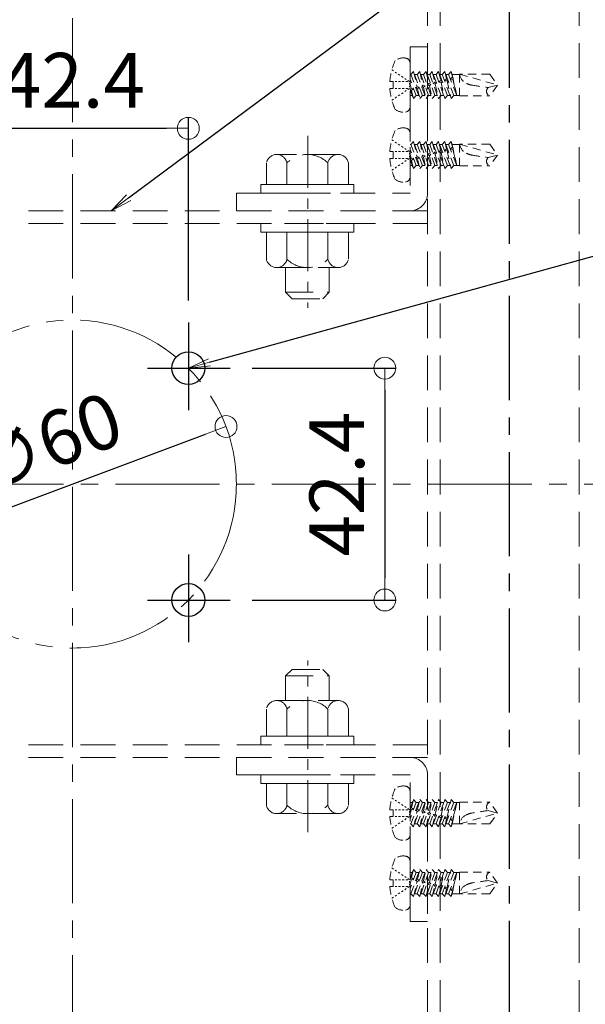
# Model space of a CAD drawing. Extents: x 6861 to 8469, y -10770 to -9662.
# Drawn here: x 7202 to 7306, y -10463 to -10283 of the extents above; entities that cross this region are included whole.
import ezdxf
from ezdxf import colors
from ezdxf.entities.mleader import LeaderData, LeaderLine
from ezdxf.math import Vec2, Vec3

# ---------------------------------------------------------------- set-up
doc = ezdxf.new("R2010")
doc.units = 0
for name, pattern in [('CENTER', [50.8, 31.75, -6.35, 6.35, -6.35]), ('CENTER2', [28.575, 19.05, -3.175, 3.175, -3.175]), ('HIDDEN', [9.525, 6.35, -3.175]), ('HIDS', [2.5, 1.5, -1]), ('ペン３実線', [0])]:
    doc.linetypes.add(name, pattern=pattern)
doc.layers.get('0').update_dxf_attribs({"linetype": 'CONTINUOUS'})
doc.layers.get('DEFPOINTS').update_dxf_attribs({"color": 1, "linetype": 'CONTINUOUS'})
doc.layers.add('6文字', color=2, linetype='CONTINUOUS', lineweight=20)
doc.layers.add('中心線', color=1, linetype='CENTER2', lineweight=9)
for name, color, linetype in [('CENTER', 5, 'CENTER2'), ('GR1-1', 7, 'CONTINUOUS'), ('SEHINSHIN', 8, 'CENTER2'), ('shade', 6, 'CONTINUOUS'), ('製品', 7, 'CONTINUOUS')]:
    doc.layers.add(name, color=color, linetype=linetype)
doc.styles.get("Standard").update_dxf_attribs({"font": 'simplex.shx', "width": 0.7, "bigfont": 'bigfont.shx'})
doc.dimstyles.new('寸法1：4', dxfattribs={"dimscale": 4, "dimtxt": 2.5, "dimasz": 1, "dimexe": 0.5, "dimexo": 1, "dimtad": 1, "dimdec": 3, "dimzin": 9, "dimdsep": 46, "dimtxsty": 'Standard', "dimblk": 'ORIGIN', "dimcen": 1, "dimclrd": 11, "dimclre": 11, "dimclrt": 2, "dimadec": 3, "dimazin": 2, "dimtfac": 1, "dimtdec": 3, "dimtix": 1, "dimtmove": 2, "dimatfit": 3, "dimldrblk": 'OPEN', "dimfxl": 0, "dimarcsym": 0})

# ---------------------------------------------------------------- blocks, each defined once
blk = doc.blocks.new('_OPEN')
at = {"color": 0, "linetype": 'ByBlock'}
for p, q in [((-1, 0.167), (0, 0)), ((0, 0), (-1, -0.167)), ((0, 0), (-1, 0))]:
    blk.add_line(p, q, dxfattribs=at)
blk = doc.blocks.new('_ORIGIN')
at = {"color": 0, "linetype": 'ByBlock'}
blk.add_line((0, 0), (-1, 0), dxfattribs=at)
blk.add_circle((0, 0), 0.5, dxfattribs=at)
blk = doc.blocks.new('*D720')
at = {"layer": '6文字', "color": 11, "lineweight": -2, "transparency": 16777216}
for p, q in [((7190.47, -10333.92), (7190.47, -10300.4)), ((7232.89, -10333.92), (7232.89, -10300.4)), ((7194.47, -10302.4), (7228.89, -10302.4))]:
    blk.add_line(p, q, dxfattribs=at)
at = {"layer": 'DEFPOINTS', "color": 0, "transparency": 16777216}
for p in [(7232.89, -10302.4), (7190.47, -10337.92), (7232.89, -10337.92)]:
    blk.add_point(p, dxfattribs=at)
at = {"layer": '6文字', "color": 11, "lineweight": -2, "transparency": 16777216, "xscale": 4, "yscale": 4, "zscale": 4, "rotation": 180}
blk.add_blockref('_ORIGIN', (7190.47, -10302.4), dxfattribs=at)
at = {"layer": '6文字', "color": 11, "lineweight": -2, "transparency": 16777216, "xscale": 4, "yscale": 4, "zscale": 4}
blk.add_blockref('_ORIGIN', (7232.89, -10302.4), dxfattribs=at)
at = {"layer": '6文字', "color": 2, "transparency": 16777216, "insert": (7211.68, -10294.9), "char_height": 10, "attachment_point": 5}
blk.add_mtext('42.4', dxfattribs=at)
blk = doc.blocks.new('*D721')
at = {"layer": '6文字', "color": 11, "lineweight": -2, "transparency": 16777216}
for p, q in [((7244.54, -10346.27), (7270.85, -10346.27)), ((7268.85, -10350.27), (7268.85, -10384.7)), ((7244.54, -10388.7), (7270.85, -10388.7))]:
    blk.add_line(p, q, dxfattribs=at)
at = {"layer": 'DEFPOINTS', "color": 0, "transparency": 16777216}
for p in [(7240.54, -10346.27), (7240.54, -10388.7), (7268.85, -10388.7)]:
    blk.add_point(p, dxfattribs=at)
at = {"layer": '6文字', "color": 11, "lineweight": -2, "transparency": 16777216, "xscale": 4, "yscale": 4, "zscale": 4}
for p, rotation in [((7268.85, -10346.27), 90), ((7268.85, -10388.7), 270)]:
    blk.add_blockref('_ORIGIN', p, dxfattribs=dict(at, rotation=rotation))
at = {"layer": '6文字', "color": 2, "transparency": 16777216, "insert": (7261.35, -10367.49), "char_height": 10, "attachment_point": 5, "rotation": 90}
blk.add_mtext('42.4', dxfattribs=at)
blk = doc.blocks.new('*D722')
at = {"layer": '6文字', "color": 11, "lineweight": -2, "transparency": 16777216}
blk.add_line((7187.33, -10376.6), (7236.03, -10358.37), dxfattribs=at)
at = {"layer": 'DEFPOINTS', "color": 0, "transparency": 16777216}
for p in [(7239.78, -10356.97), (7183.58, -10378)]:
    blk.add_point(p, dxfattribs=at)
at = {"layer": '6文字', "color": 11, "lineweight": -2, "transparency": 16777216, "xscale": 4, "yscale": 4, "zscale": 4}
for p, rotation in [((7239.78, -10356.97), 20.51719812326956), ((7183.58, -10378), 200.5171981232695)]:
    blk.add_blockref('_ORIGIN', p, dxfattribs=dict(at, rotation=rotation))
at = {"layer": '6文字', "color": 2, "transparency": 16777216, "insert": (7206.98, -10361.24), "char_height": 10, "attachment_point": 5, "rotation": 20.5172}
blk.add_mtext('∅60', dxfattribs=at)

msp = doc.modelspace()

# ---------------------------------------------------------------- linework, layer by layer
at = {"color": 6, "linetype": 'CENTER', "lineweight": 9, "ltscale": 0.3}
for p, q in [((7254.78012, -10303.79284), (7254.78012, -10335.22555)), ((7254.78012, -10431.17959), (7254.78012, -10399.74689))]:
    msp.add_line(p, q, dxfattribs=at)
at = {"layer": 'CENTER'}
msp.add_line((7291.68057, -10752.17495), (7291.68057, -10191.56704), dxfattribs=at)
at = {"layer": 'GR1-1', "color": 7, "linetype": 'ペン３実線'}
for centre in [(7232.89378, -10346.27301), (7232.89378, -10388.69942)]:
    msp.add_circle(centre, 3, dxfattribs=at)
at = {"layer": 'SEHINSHIN'}
for p, q in [((7232.89378, -10337.91791), (7232.89378, -10353.9752)), ((7225.39134, -10346.27301), (7240.53939, -10346.27301)), ((7232.89378, -10380.34432), (7232.89378, -10396.4016)), ((7225.39134, -10388.69942), (7240.53939, -10388.69942))]:
    msp.add_line(p, q, dxfattribs=at)
at = {"layer": 'SEHINSHIN', "lineweight": 9}
msp.add_circle((7211.68057, -10367.48622), 30, dxfattribs=at)
at = {"layer": 'shade', "linetype": 'HIDDEN', "lineweight": 15}
for p, q in [((7276.68057, -10191.56704), (7276.68057, -10752.17495)), ((7278.98057, -10191.56704), (7278.98057, -10752.17495)), ((7304.38057, -10191.56704), (7304.38057, -10752.17495)), ((7276.68057, -10287.48622), (7273.48057, -10287.48622)), ((7273.48057, -10287.48622), (7273.48057, -10314.28622)), ((7276.68057, -10314.28622), (7276.68057, -10287.48622)), ((7241.68057, -10317.48622), (7241.68057, -10314.28622)), ((7241.68057, -10314.28622), (7273.48057, -10314.28622)), ((7276.68057, -10317.48622), (7146.68057, -10317.48622)), ((7241.68057, -10317.48622), (7273.48057, -10317.48622)), ((7276.68057, -10319.78622), (7146.68057, -10319.78622)), ((7276.68057, -10415.18622), (7146.68057, -10415.18622)), ((7276.68057, -10417.48622), (7146.68057, -10417.48622)), ((7241.68057, -10417.48622), (7273.48057, -10417.48622)), ((7241.68057, -10417.48622), (7241.68057, -10420.68622)), ((7241.68057, -10420.68622), (7273.48057, -10420.68622)), ((7273.48057, -10447.48622), (7273.48057, -10420.68622)), ((7276.68057, -10420.68622), (7276.68057, -10447.48622)), ((7276.68057, -10447.48622), (7273.48057, -10447.48622))]:
    msp.add_line(p, q, dxfattribs=at)
at = {"layer": 'shade', "linetype": 'HIDDEN', "lineweight": 15, "ltscale": 0.8}
for p, q in [((7260.30974, -10307.18622), (7249.05141, -10307.18622)), ((7247.18057, -10312.68622), (7247.18057, -10308.74367)), ((7250.9278, -10312.68622), (7250.9278, -10308.74367)), ((7258.43335, -10312.68622), (7258.43335, -10308.74367)), ((7262.18057, -10312.68622), (7262.18057, -10308.74367)), ((7247.18057, -10312.68622), (7262.18057, -10312.68622)), ((7250.68057, -10312.68622), (7258.68057, -10312.68622)), ((7247.18057, -10321.38622), (7247.18057, -10326.32876)), ((7262.18057, -10321.38622), (7247.18057, -10321.38622)), ((7250.9278, -10321.38622), (7250.9278, -10326.32876)), ((7258.43335, -10321.38622), (7258.43335, -10326.32876)), ((7262.18057, -10321.38622), (7262.18057, -10326.32876)), ((7249.05141, -10327.88622), (7260.30974, -10327.88622)), ((7250.68057, -10327.88622), (7250.68057, -10332.38622)), ((7258.68057, -10327.88622), (7258.68057, -10332.38622)), ((7250.68057, -10332.38622), (7251.88057, -10333.58622)), ((7250.68057, -10332.38622), (7258.68057, -10332.38622)), ((7258.68057, -10332.38622), (7257.48057, -10333.58622)), ((7251.88057, -10333.58622), (7257.48057, -10333.58622)), ((7250.68057, -10402.58622), (7251.88057, -10401.38622)), ((7250.68057, -10402.58622), (7258.68057, -10402.58622)), ((7250.68057, -10407.08622), (7250.68057, -10402.58622)), ((7251.88057, -10401.38622), (7257.48057, -10401.38622)), ((7258.68057, -10402.58622), (7257.48057, -10401.38622)), ((7258.68057, -10407.08622), (7258.68057, -10402.58622)), ((7249.05141, -10407.08622), (7260.30974, -10407.08622)), ((7247.18057, -10413.58622), (7247.18057, -10408.64367)), ((7250.9278, -10413.58622), (7250.9278, -10408.64367)), ((7258.43335, -10413.58622), (7258.43335, -10408.64367)), ((7262.18057, -10413.58622), (7262.18057, -10408.64367)), ((7262.18057, -10413.58622), (7247.18057, -10413.58622)), ((7247.18057, -10422.28622), (7262.18057, -10422.28622)), ((7247.18057, -10422.28622), (7247.18057, -10426.22876)), ((7250.68057, -10422.28622), (7258.68057, -10422.28622)), ((7250.9278, -10422.28622), (7250.9278, -10426.22876)), ((7258.43335, -10422.28622), (7258.43335, -10426.22876)), ((7262.18057, -10422.28622), (7262.18057, -10426.22876)), ((7260.30974, -10427.78622), (7249.05141, -10427.78622))]:
    msp.add_line(p, q, dxfattribs=at)
for points in [[(7246.18057, -10312.68622), (7246.18057, -10314.28622), (7263.18057, -10314.28622), (7263.18057, -10312.68622)], [(7246.18057, -10319.78622), (7246.18057, -10321.38622), (7263.18057, -10321.38622), (7263.18057, -10319.78622)], [(7246.18057, -10415.18622), (7246.18057, -10413.58622), (7263.18057, -10413.58622), (7263.18057, -10415.18622)], [(7246.18057, -10422.28622), (7246.18057, -10420.68622), (7263.18057, -10420.68622), (7263.18057, -10422.28622)]]:
    msp.add_lwpolyline(points, close=True, dxfattribs=at)
for centre, radius, start, end in [((7249.05418, -10309.09192), 1.9057, 10.5294528, 169.4705472), ((7254.68057, -10312.48622), 5.3, 44.9218106, 135.0781894), ((7260.30696, -10309.09192), 1.9057, 10.5294528, 169.4705472), ((7249.05418, -10325.98051), 1.9057, 190.5294528, 349.4705472), ((7254.68057, -10322.58622), 5.3, 224.9218106, 315.0781894), ((7260.30696, -10325.98051), 1.9057, 190.5294528, 349.4705472), ((7249.05418, -10408.99192), 1.9057, 10.5294528, 169.4705472), ((7254.68057, -10412.38622), 5.3, 44.9218106, 135.0781894), ((7260.30696, -10408.99192), 1.9057, 10.5294528, 169.4705472), ((7249.05418, -10425.88051), 1.9057, 190.5294528, 349.4705472), ((7254.68057, -10422.48622), 5.3, 224.9218106, 315.0781894), ((7260.30696, -10425.88051), 1.9057, 190.5294528, 349.4705472)]:
    msp.add_arc(centre, radius, start, end, dxfattribs=at)
at = {"layer": 'shade', "linetype": 'HIDDEN', "lineweight": 15}
for centre, start, end in [((7273.48057, -10314.28622), 270, 0), ((7273.48057, -10420.68622), 0, 90)]:
    msp.add_arc(centre, 3.2, start, end, dxfattribs=at)
at = {"layer": '中心線'}
for p, q in [((7211.68057, -10167.94355), (7211.68057, -10745.11526)), ((7105.2698, -10367.48622), (7380.164, -10367.48622))]:
    msp.add_line(p, q, dxfattribs=at)
at = {"layer": '製品', "color": 6, "linetype": 'HIDS', "lineweight": 5}
for p, q in [((7273.48057, -10290.53266), (7273.48057, -10298.43977)), ((7270.12436, -10291.71656), (7270.41818, -10291.91189)), ((7270.712, -10292.10722), (7271.00582, -10292.30255)), ((7271.29964, -10292.49789), (7271.59346, -10292.69322)), ((7271.88728, -10292.88855), (7272.1811, -10293.08388)), ((7273.48057, -10292.5487), (7273.62617, -10292.5487)), ((7274.09332, -10292.00222), (7273.62617, -10292.5487)), ((7273.62617, -10292.5487), (7275.24048, -10296.97022)), ((7274.09332, -10292.00222), (7274.73992, -10294.80246)), ((7275.70763, -10296.42374), (7274.09332, -10292.00222)), ((7274.29284, -10292.5487), (7274.77332, -10292.5487)), ((7275.24048, -10292.00222), (7274.77332, -10292.5487)), ((7274.77332, -10292.5487), (7276.38763, -10296.97022)), ((7275.24048, -10292.00222), (7275.82024, -10294.51299)), ((7276.85479, -10296.42374), (7275.24048, -10292.00222)), ((7275.44, -10292.5487), (7275.92048, -10292.5487)), ((7276.38763, -10292.00222), (7275.92048, -10292.5487)), ((7275.92048, -10292.5487), (7277.53479, -10296.97022)), ((7276.38763, -10292.00222), (7276.90055, -10294.22352)), ((7278.00195, -10296.42374), (7276.38763, -10292.00222)), ((7276.58716, -10292.5487), (7277.06764, -10292.5487)), ((7277.53479, -10292.00222), (7277.06764, -10292.5487)), ((7277.06764, -10292.5487), (7278.68195, -10296.97022)), ((7279.1491, -10296.42374), (7277.53479, -10292.00222)), ((7277.53479, -10292.00222), (7277.98087, -10293.93406)), ((7277.73431, -10292.5487), (7278.21479, -10292.5487)), ((7278.68195, -10292.00222), (7278.21479, -10292.5487)), ((7278.21479, -10292.5487), (7279.8291, -10296.97022)), ((7280.29626, -10296.42374), (7278.68195, -10292.00222)), ((7278.68195, -10292.00222), (7279.06119, -10293.64459)), ((7278.88147, -10292.5487), (7279.36195, -10292.5487)), ((7279.8291, -10292.00222), (7279.36195, -10292.5487)), ((7279.36195, -10292.5487), (7280.97626, -10296.97022)), ((7281.44342, -10296.42374), (7279.8291, -10292.00222)), ((7279.8291, -10292.00222), (7280.1415, -10293.35512)), ((7280.02863, -10292.5487), (7280.5091, -10292.5487)), ((7280.97626, -10292.00222), (7280.5091, -10292.5487)), ((7280.5091, -10292.5487), (7282.00629, -10296.42374)), ((7281.22182, -10293.06565), (7280.82899, -10293.37663)), ((7280.97626, -10292.00222), (7281.22547, -10293.07197)), ((7281.17578, -10292.5487), (7280.97626, -10292.00222)), ((7281.17578, -10292.5487), (7282.00629, -10296.42374)), ((7281.17578, -10292.5487), (7282.52537, -10292.5487)), ((7281.32476, -10293.24379), (7281.22182, -10293.06565)), ((7282.52537, -10292.49902), (7282.52537, -10296.47342)), ((7282.52537, -10292.49902), (7289.48057, -10294.48622)), ((7288.03679, -10292.49902), (7282.52537, -10292.49902)), ((7288.03679, -10292.49902), (7289.48057, -10294.48622)), ((7269.77285, -10293.86522), (7270.37557, -10293.86522)), ((7270.37557, -10293.86522), (7270.37557, -10295.10722)), ((7270.70677, -10293.86522), (7271.03797, -10293.86522)), ((7271.36917, -10293.86522), (7271.70037, -10293.86522)), ((7272.03157, -10293.86522), (7272.36277, -10293.86522)), ((7272.47492, -10293.27922), (7272.76873, -10293.47455)), ((7272.69397, -10293.86522), (7273.02517, -10293.86522)), ((7273.06255, -10293.66988), (7273.35637, -10293.86522)), ((7273.35637, -10294.11362), (7273.35637, -10294.36202)), ((7273.35637, -10294.61042), (7273.35637, -10294.85882)), ((7274.56048, -10296.42374), (7273.48057, -10293.46593)), ((7273.48057, -10294.31658), (7273.65961, -10295.09193)), ((7274.73992, -10294.80246), (7274.54337, -10295.06086)), ((7275.15064, -10294.89814), (7274.73992, -10294.80246)), ((7275.82024, -10294.51299), (7275.5883, -10294.78087)), ((7275.5883, -10294.78087), (7275.90971, -10294.90048)), ((7276.19557, -10294.61816), (7275.82024, -10294.51299)), ((7275.90971, -10294.90048), (7276.19557, -10294.61816)), ((7276.90055, -10294.22352), (7276.63323, -10294.50088)), ((7276.63323, -10294.50088), (7276.99003, -10294.61101)), ((7277.2405, -10294.33817), (7276.90055, -10294.22352)), ((7276.99003, -10294.61101), (7277.2405, -10294.33817)), ((7276.99003, -10294.61101), (7277.53479, -10296.97022)), ((7277.98087, -10293.93406), (7277.67816, -10294.2209)), ((7277.67816, -10294.2209), (7278.07034, -10294.32154)), ((7278.28543, -10294.05818), (7277.98087, -10293.93406)), ((7278.07034, -10294.32154), (7278.28543, -10294.05818)), ((7278.07034, -10294.32154), (7278.68195, -10296.97022)), ((7279.06119, -10293.64459), (7278.72309, -10293.94091)), ((7278.72309, -10293.94091), (7279.15066, -10294.03207)), ((7279.33036, -10293.77819), (7279.06119, -10293.64459)), ((7279.15066, -10294.03207), (7279.33036, -10293.77819)), ((7279.15066, -10294.03207), (7279.8291, -10296.97022)), ((7280.1415, -10293.35512), (7279.76802, -10293.66092)), ((7279.76802, -10293.66092), (7280.23097, -10293.7426)), ((7280.37529, -10293.4982), (7280.1415, -10293.35512)), ((7280.23097, -10293.7426), (7280.37529, -10293.4982)), ((7280.23097, -10293.7426), (7280.97626, -10296.97022)), ((7280.82899, -10293.37663), (7281.31129, -10293.45313)), ((7281.31129, -10293.45313), (7281.32476, -10293.24379)), ((7281.31411, -10293.45248), (7282.00629, -10296.42374)), ((7287.75303, -10294.94911), (7289.48057, -10294.48622)), ((7289.48057, -10294.48622), (7288.03679, -10296.47342)), ((7270.37557, -10295.10722), (7269.77285, -10295.10722)), ((7270.70677, -10295.10722), (7271.03797, -10295.10722)), ((7270.712, -10296.86521), (7271.00582, -10296.66988)), ((7271.29964, -10296.47454), (7271.59346, -10296.27921)), ((7271.36917, -10295.10722), (7271.70037, -10295.10722)), ((7271.88728, -10296.08388), (7272.1811, -10295.88855)), ((7272.03157, -10295.10722), (7272.36277, -10295.10722)), ((7272.47492, -10295.69321), (7272.76873, -10295.49788)), ((7272.69397, -10295.10722), (7273.02517, -10295.10722)), ((7273.06255, -10295.30255), (7273.35637, -10295.10722)), ((7273.48057, -10295.29193), (7274.09332, -10296.97022)), ((7273.48057, -10296.42374), (7273.8938, -10296.42374)), ((7273.65961, -10295.09193), (7273.49844, -10295.34085)), ((7273.49844, -10295.34085), (7273.74908, -10295.47942)), ((7274.1057, -10295.17813), (7273.65961, -10295.09193)), ((7273.74908, -10295.47942), (7274.1057, -10295.17813)), ((7273.74908, -10295.47942), (7274.09332, -10296.97022)), ((7274.09332, -10296.97022), (7274.56048, -10296.42374)), ((7274.54337, -10295.06086), (7274.8294, -10295.18995)), ((7274.56048, -10296.42374), (7275.04096, -10296.42374)), ((7274.8294, -10295.18995), (7275.15064, -10294.89814)), ((7274.8294, -10295.18995), (7275.24048, -10296.97022)), ((7275.24048, -10296.97022), (7275.70763, -10296.42374)), ((7275.70763, -10296.42374), (7276.18811, -10296.42374)), ((7275.90971, -10294.90048), (7276.38763, -10296.97022)), ((7276.38763, -10296.97022), (7276.85479, -10296.42374)), ((7276.85479, -10296.42374), (7277.33527, -10296.42374)), ((7277.53479, -10296.97022), (7278.00195, -10296.42374)), ((7278.00195, -10296.42374), (7278.48243, -10296.42374)), ((7278.68195, -10296.97022), (7279.1491, -10296.42374)), ((7279.1491, -10296.42374), (7279.62958, -10296.42374)), ((7279.8291, -10296.97022), (7280.29626, -10296.42374)), ((7280.29626, -10296.42374), (7280.77674, -10296.42374)), ((7280.97626, -10296.97022), (7281.44342, -10296.42374)), ((7281.44342, -10296.42374), (7282.52537, -10296.42374)), ((7282.52537, -10296.47342), (7288.03679, -10296.47342)), ((7270.12436, -10297.25588), (7270.41818, -10297.06054)), ((7273.48057, -10303.33266), (7273.48057, -10311.23977)), ((7270.12436, -10304.51656), (7270.41818, -10304.71189)), ((7270.712, -10304.90722), (7271.00582, -10305.10255)), ((7271.29964, -10305.29789), (7271.59346, -10305.49322)), ((7271.88728, -10305.68855), (7272.1811, -10305.88388)), ((7273.48057, -10305.3487), (7273.62617, -10305.3487)), ((7274.09332, -10304.80222), (7273.62617, -10305.3487)), ((7273.62617, -10305.3487), (7275.24048, -10309.77022)), ((7274.09332, -10304.80222), (7274.73992, -10307.60246)), ((7275.70763, -10309.22374), (7274.09332, -10304.80222)), ((7274.29284, -10305.3487), (7274.77332, -10305.3487)), ((7275.24048, -10304.80222), (7274.77332, -10305.3487)), ((7274.77332, -10305.3487), (7276.38763, -10309.77022)), ((7275.24048, -10304.80222), (7275.82024, -10307.31299)), ((7276.85479, -10309.22374), (7275.24048, -10304.80222)), ((7275.44, -10305.3487), (7275.92048, -10305.3487)), ((7276.38763, -10304.80222), (7275.92048, -10305.3487)), ((7275.92048, -10305.3487), (7277.53479, -10309.77022)), ((7276.38763, -10304.80222), (7276.90055, -10307.02352)), ((7278.00195, -10309.22374), (7276.38763, -10304.80222)), ((7276.58716, -10305.3487), (7277.06764, -10305.3487)), ((7277.53479, -10304.80222), (7277.06764, -10305.3487)), ((7277.06764, -10305.3487), (7278.68195, -10309.77022)), ((7279.1491, -10309.22374), (7277.53479, -10304.80222)), ((7277.53479, -10304.80222), (7277.98087, -10306.73406)), ((7277.73431, -10305.3487), (7278.21479, -10305.3487)), ((7278.68195, -10304.80222), (7278.21479, -10305.3487)), ((7278.21479, -10305.3487), (7279.8291, -10309.77022)), ((7280.29626, -10309.22374), (7278.68195, -10304.80222)), ((7278.68195, -10304.80222), (7279.06119, -10306.44459)), ((7278.88147, -10305.3487), (7279.36195, -10305.3487)), ((7279.8291, -10304.80222), (7279.36195, -10305.3487)), ((7279.36195, -10305.3487), (7280.97626, -10309.77022)), ((7281.44342, -10309.22374), (7279.8291, -10304.80222)), ((7279.8291, -10304.80222), (7280.1415, -10306.15512)), ((7280.02863, -10305.3487), (7280.5091, -10305.3487)), ((7280.97626, -10304.80222), (7280.5091, -10305.3487)), ((7280.5091, -10305.3487), (7282.00629, -10309.22374)), ((7280.97626, -10304.80222), (7281.22547, -10305.87197)), ((7281.17578, -10305.3487), (7280.97626, -10304.80222)), ((7281.17578, -10305.3487), (7282.00629, -10309.22374)), ((7281.17578, -10305.3487), (7282.52537, -10305.3487)), ((7282.52537, -10305.29902), (7282.52537, -10309.27342)), ((7282.52537, -10305.29902), (7289.48057, -10307.28622)), ((7288.03679, -10305.29902), (7282.52537, -10305.29902)), ((7288.03679, -10305.29902), (7289.48057, -10307.28622)), ((7269.77285, -10306.66522), (7270.37557, -10306.66522)), ((7270.37557, -10306.66522), (7270.37557, -10307.90722)), ((7270.70677, -10306.66522), (7271.03797, -10306.66522)), ((7271.36917, -10306.66522), (7271.70037, -10306.66522)), ((7272.03157, -10306.66522), (7272.36277, -10306.66522)), ((7272.47492, -10306.07922), (7272.76873, -10306.27455)), ((7272.69397, -10306.66522), (7273.02517, -10306.66522)), ((7273.06255, -10306.46988), (7273.35637, -10306.66522)), ((7273.35637, -10306.91362), (7273.35637, -10307.16202)), ((7273.35637, -10307.41042), (7273.35637, -10307.65882)), ((7274.56048, -10309.22374), (7273.48057, -10306.26593)), ((7273.48057, -10307.11658), (7273.65961, -10307.89193)), ((7275.82024, -10307.31299), (7275.5883, -10307.58087)), ((7276.19557, -10307.41816), (7275.82024, -10307.31299)), ((7275.90971, -10307.70048), (7276.19557, -10307.41816)), ((7276.90055, -10307.02352), (7276.63323, -10307.30088)), ((7276.63323, -10307.30088), (7276.99003, -10307.41101)), ((7277.2405, -10307.13817), (7276.90055, -10307.02352)), ((7276.99003, -10307.41101), (7277.2405, -10307.13817)), ((7276.99003, -10307.41101), (7277.53479, -10309.77022)), ((7277.98087, -10306.73406), (7277.67816, -10307.0209)), ((7277.67816, -10307.0209), (7278.07034, -10307.12154)), ((7278.28543, -10306.85818), (7277.98087, -10306.73406)), ((7278.07034, -10307.12154), (7278.28543, -10306.85818)), ((7278.07034, -10307.12154), (7278.68195, -10309.77022)), ((7279.06119, -10306.44459), (7278.72309, -10306.74091)), ((7278.72309, -10306.74091), (7279.15066, -10306.83207)), ((7279.33036, -10306.57819), (7279.06119, -10306.44459)), ((7279.15066, -10306.83207), (7279.33036, -10306.57819)), ((7279.15066, -10306.83207), (7279.8291, -10309.77022)), ((7280.1415, -10306.15512), (7279.76802, -10306.46092)), ((7279.76802, -10306.46092), (7280.23097, -10306.5426)), ((7280.37529, -10306.2982), (7280.1415, -10306.15512)), ((7280.23097, -10306.5426), (7280.37529, -10306.2982)), ((7280.23097, -10306.5426), (7280.97626, -10309.77022)), ((7281.22182, -10305.86565), (7280.82899, -10306.17663)), ((7280.82899, -10306.17663), (7281.31129, -10306.25313)), ((7281.32476, -10306.04379), (7281.22182, -10305.86565)), ((7281.31129, -10306.25313), (7281.32476, -10306.04379)), ((7281.31411, -10306.25248), (7282.00629, -10309.22374)), ((7287.75303, -10307.74911), (7289.48057, -10307.28622)), ((7289.48057, -10307.28622), (7288.03679, -10309.27342)), ((7270.37557, -10307.90722), (7269.77285, -10307.90722)), ((7270.70677, -10307.90722), (7271.03797, -10307.90722)), ((7271.29964, -10309.27454), (7271.59346, -10309.07921)), ((7271.36917, -10307.90722), (7271.70037, -10307.90722)), ((7271.88728, -10308.88388), (7272.1811, -10308.68855)), ((7272.03157, -10307.90722), (7272.36277, -10307.90722)), ((7272.47492, -10308.49321), (7272.76873, -10308.29788)), ((7272.69397, -10307.90722), (7273.02517, -10307.90722)), ((7273.06255, -10308.10255), (7273.35637, -10307.90722)), ((7273.48057, -10308.09193), (7274.09332, -10309.77022)), ((7273.48057, -10309.22374), (7273.8938, -10309.22374)), ((7273.65961, -10307.89193), (7273.49844, -10308.14085)), ((7273.49844, -10308.14085), (7273.74908, -10308.27942)), ((7274.1057, -10307.97813), (7273.65961, -10307.89193)), ((7273.74908, -10308.27942), (7274.1057, -10307.97813)), ((7273.74908, -10308.27942), (7274.09332, -10309.77022)), ((7274.09332, -10309.77022), (7274.56048, -10309.22374)), ((7274.73992, -10307.60246), (7274.54337, -10307.86086)), ((7274.54337, -10307.86086), (7274.8294, -10307.98995)), ((7274.56048, -10309.22374), (7275.04096, -10309.22374)), ((7275.15064, -10307.69814), (7274.73992, -10307.60246)), ((7274.8294, -10307.98995), (7275.15064, -10307.69814)), ((7274.8294, -10307.98995), (7275.24048, -10309.77022)), ((7275.24048, -10309.77022), (7275.70763, -10309.22374)), ((7275.5883, -10307.58087), (7275.90971, -10307.70048)), ((7275.70763, -10309.22374), (7276.18811, -10309.22374)), ((7275.90971, -10307.70048), (7276.38763, -10309.77022)), ((7276.38763, -10309.77022), (7276.85479, -10309.22374)), ((7276.85479, -10309.22374), (7277.33527, -10309.22374)), ((7277.53479, -10309.77022), (7278.00195, -10309.22374)), ((7278.00195, -10309.22374), (7278.48243, -10309.22374)), ((7278.68195, -10309.77022), (7279.1491, -10309.22374)), ((7279.1491, -10309.22374), (7279.62958, -10309.22374)), ((7279.8291, -10309.77022), (7280.29626, -10309.22374)), ((7280.29626, -10309.22374), (7280.77674, -10309.22374)), ((7280.97626, -10309.77022), (7281.44342, -10309.22374)), ((7281.44342, -10309.22374), (7282.52537, -10309.22374)), ((7282.52537, -10309.27342), (7288.03679, -10309.27342)), ((7270.12436, -10310.05588), (7270.41818, -10309.86054)), ((7270.712, -10309.66521), (7271.00582, -10309.46988)), ((7273.48057, -10431.63977), (7273.48057, -10423.73266)), ((7270.12436, -10424.91656), (7270.41818, -10425.11189)), ((7270.712, -10425.30722), (7271.00582, -10425.50255)), ((7271.29964, -10425.69789), (7271.59346, -10425.89322)), ((7271.88728, -10426.08855), (7272.1811, -10426.28389)), ((7273.48057, -10426.88051), (7274.09332, -10425.20222)), ((7274.56048, -10425.7487), (7273.48057, -10428.7065)), ((7273.48057, -10425.7487), (7273.8938, -10425.7487)), ((7273.62617, -10429.62374), (7275.24048, -10425.20222)), ((7273.74908, -10426.69301), (7274.09332, -10425.20222)), ((7274.09332, -10425.20222), (7274.56048, -10425.7487)), ((7275.70763, -10425.7487), (7274.09332, -10430.17022)), ((7274.56048, -10425.7487), (7275.04096, -10425.7487)), ((7274.77332, -10429.62374), (7276.38763, -10425.20222)), ((7274.8294, -10426.98248), (7275.24048, -10425.20222)), ((7275.24048, -10425.20222), (7275.70763, -10425.7487)), ((7276.85479, -10425.7487), (7275.24048, -10430.17022)), ((7275.70763, -10425.7487), (7276.18811, -10425.7487)), ((7275.90971, -10427.27195), (7276.38763, -10425.20222)), ((7275.92048, -10429.62374), (7277.53479, -10425.20222)), ((7276.38763, -10425.20222), (7276.85479, -10425.7487)), ((7278.00195, -10425.7487), (7276.38763, -10430.17022)), ((7276.85479, -10425.7487), (7277.33527, -10425.7487)), ((7276.99003, -10427.56142), (7277.53479, -10425.20222)), ((7277.06764, -10429.62374), (7278.68195, -10425.20222)), ((7277.53479, -10425.20222), (7278.00195, -10425.7487)), ((7279.1491, -10425.7487), (7277.53479, -10430.17022)), ((7278.00195, -10425.7487), (7278.48243, -10425.7487)), ((7278.07034, -10427.85089), (7278.68195, -10425.20222)), ((7278.21479, -10429.62374), (7279.8291, -10425.20222)), ((7278.68195, -10425.20222), (7279.1491, -10425.7487)), ((7280.29626, -10425.7487), (7278.68195, -10430.17022)), ((7279.1491, -10425.7487), (7279.62958, -10425.7487)), ((7279.15066, -10428.14036), (7279.8291, -10425.20222)), ((7279.36195, -10429.62374), (7280.97626, -10425.20222)), ((7279.8291, -10425.20222), (7280.29626, -10425.7487)), ((7281.44342, -10425.7487), (7279.8291, -10430.17022)), ((7280.23097, -10428.42983), (7280.97626, -10425.20222)), ((7280.29626, -10425.7487), (7280.77674, -10425.7487)), ((7280.5091, -10429.62374), (7282.00629, -10425.7487)), ((7280.97626, -10425.20222), (7281.44342, -10425.7487)), ((7281.17578, -10429.62374), (7282.00629, -10425.7487)), ((7281.31411, -10428.71996), (7282.00629, -10425.7487)), ((7281.44342, -10425.7487), (7282.52537, -10425.7487)), ((7282.52537, -10429.67342), (7282.52537, -10425.69902)), ((7282.52537, -10425.69902), (7288.03679, -10425.69902)), ((7289.48057, -10427.68622), (7288.03679, -10425.69902)), ((7270.37557, -10427.06522), (7269.77285, -10427.06522)), ((7270.37557, -10428.30722), (7270.37557, -10427.06522)), ((7270.70677, -10427.06522), (7271.03797, -10427.06522)), ((7271.36917, -10427.06522), (7271.70037, -10427.06522)), ((7272.03157, -10427.06522), (7272.36277, -10427.06522)), ((7272.47492, -10426.47922), (7272.76873, -10426.67455)), ((7272.69397, -10427.06522), (7273.02517, -10427.06522)), ((7273.06255, -10426.86988), (7273.35637, -10427.06522)), ((7273.35637, -10427.56202), (7273.35637, -10427.31362)), ((7273.35637, -10428.05882), (7273.35637, -10427.81042)), ((7273.48057, -10427.85585), (7273.65961, -10427.0805)), ((7273.49844, -10426.83158), (7273.74908, -10426.69301)), ((7273.65961, -10427.0805), (7273.49844, -10426.83158)), ((7274.1057, -10426.9943), (7273.65961, -10427.0805)), ((7273.74908, -10426.69301), (7274.1057, -10426.9943)), ((7274.09332, -10430.17022), (7274.73992, -10427.36997)), ((7274.54337, -10427.11157), (7274.8294, -10426.98248)), ((7274.73992, -10427.36997), (7274.54337, -10427.11157)), ((7275.15064, -10427.27429), (7274.73992, -10427.36997)), ((7274.8294, -10426.98248), (7275.15064, -10427.27429)), ((7275.24048, -10430.17022), (7275.82024, -10427.65944)), ((7275.5883, -10427.39156), (7275.90971, -10427.27195)), ((7275.82024, -10427.65944), (7275.5883, -10427.39156)), ((7276.19557, -10427.55428), (7275.82024, -10427.65944)), ((7275.90971, -10427.27195), (7276.19557, -10427.55428)), ((7276.38763, -10430.17022), (7276.90055, -10427.94891)), ((7276.63323, -10427.67155), (7276.99003, -10427.56142)), ((7276.90055, -10427.94891), (7276.63323, -10427.67155)), ((7277.2405, -10427.83426), (7276.90055, -10427.94891)), ((7276.99003, -10427.56142), (7277.2405, -10427.83426)), ((7277.67816, -10427.95154), (7278.07034, -10427.85089)), ((7277.98087, -10428.23838), (7277.67816, -10427.95154)), ((7278.28543, -10428.11425), (7277.98087, -10428.23838)), ((7278.07034, -10427.85089), (7278.28543, -10428.11425)), ((7278.72309, -10428.23152), (7279.15066, -10428.14036)), ((7279.15066, -10428.14036), (7279.33036, -10428.39424)), ((7282.52537, -10429.67342), (7289.48057, -10427.68622)), ((7287.75303, -10427.22332), (7289.48057, -10427.68622)), ((7288.03679, -10429.67342), (7289.48057, -10427.68622)), ((7269.77285, -10428.30722), (7270.37557, -10428.30722)), ((7270.70677, -10428.30722), (7271.03797, -10428.30722)), ((7270.712, -10430.06521), (7271.00582, -10429.86988)), ((7271.29964, -10429.67455), (7271.59346, -10429.47921)), ((7271.36917, -10428.30722), (7271.70037, -10428.30722)), ((7271.88728, -10429.28388), (7272.1811, -10429.08855)), ((7272.03157, -10428.30722), (7272.36277, -10428.30722)), ((7272.47492, -10428.89321), (7272.76873, -10428.69788)), ((7272.69397, -10428.30722), (7273.02517, -10428.30722)), ((7273.06255, -10428.50255), (7273.35637, -10428.30722)), ((7273.48057, -10429.62374), (7273.62617, -10429.62374)), ((7274.09332, -10430.17022), (7273.62617, -10429.62374)), ((7274.29284, -10429.62374), (7274.77332, -10429.62374)), ((7275.24048, -10430.17022), (7274.77332, -10429.62374)), ((7275.44, -10429.62374), (7275.92048, -10429.62374)), ((7276.38763, -10430.17022), (7275.92048, -10429.62374)), ((7276.58716, -10429.62374), (7277.06764, -10429.62374)), ((7277.53479, -10430.17022), (7277.06764, -10429.62374)), ((7277.53479, -10430.17022), (7277.98087, -10428.23838)), ((7277.73431, -10429.62374), (7278.21479, -10429.62374)), ((7278.68195, -10430.17022), (7278.21479, -10429.62374)), ((7278.68195, -10430.17022), (7279.06119, -10428.52785)), ((7279.06119, -10428.52785), (7278.72309, -10428.23152)), ((7278.88147, -10429.62374), (7279.36195, -10429.62374)), ((7279.33036, -10428.39424), (7279.06119, -10428.52785)), ((7279.8291, -10430.17022), (7279.36195, -10429.62374)), ((7279.76802, -10428.51151), (7280.23097, -10428.42983)), ((7280.1415, -10428.81732), (7279.76802, -10428.51151)), ((7279.8291, -10430.17022), (7280.1415, -10428.81732)), ((7280.02863, -10429.62374), (7280.5091, -10429.62374)), ((7280.37529, -10428.67423), (7280.1415, -10428.81732)), ((7280.23097, -10428.42983), (7280.37529, -10428.67423)), ((7280.97626, -10430.17022), (7280.5091, -10429.62374)), ((7280.82899, -10428.7958), (7281.31129, -10428.7193)), ((7281.22182, -10429.10679), (7280.82899, -10428.7958)), ((7280.97626, -10430.17022), (7281.22547, -10429.10046)), ((7281.17578, -10429.62374), (7280.97626, -10430.17022)), ((7281.17578, -10429.62374), (7282.52537, -10429.62374)), ((7281.32476, -10428.92864), (7281.22182, -10429.10679)), ((7281.31129, -10428.7193), (7281.32476, -10428.92864)), ((7288.03679, -10429.67342), (7282.52537, -10429.67342)), ((7270.12436, -10430.45588), (7270.41818, -10430.26054)), ((7273.48057, -10444.43977), (7273.48057, -10436.53266)), ((7270.12436, -10437.71656), (7270.41818, -10437.91189)), ((7270.712, -10438.10722), (7271.00582, -10438.30255)), ((7271.29964, -10438.49789), (7271.59346, -10438.69322)), ((7271.88728, -10438.88855), (7272.1811, -10439.08389)), ((7273.48057, -10439.68051), (7274.09332, -10438.00222)), ((7274.56048, -10438.5487), (7273.48057, -10441.5065)), ((7273.48057, -10438.5487), (7273.8938, -10438.5487)), ((7273.62617, -10442.42374), (7275.24048, -10438.00222)), ((7273.74908, -10439.49301), (7274.09332, -10438.00222)), ((7274.09332, -10438.00222), (7274.56048, -10438.5487)), ((7275.70763, -10438.5487), (7274.09332, -10442.97022)), ((7274.56048, -10438.5487), (7275.04096, -10438.5487)), ((7274.77332, -10442.42374), (7276.38763, -10438.00222)), ((7274.8294, -10439.78248), (7275.24048, -10438.00222)), ((7275.24048, -10438.00222), (7275.70763, -10438.5487)), ((7276.85479, -10438.5487), (7275.24048, -10442.97022)), ((7275.70763, -10438.5487), (7276.18811, -10438.5487)), ((7275.90971, -10440.07195), (7276.38763, -10438.00222)), ((7275.92048, -10442.42374), (7277.53479, -10438.00222)), ((7276.38763, -10438.00222), (7276.85479, -10438.5487)), ((7278.00195, -10438.5487), (7276.38763, -10442.97022)), ((7276.85479, -10438.5487), (7277.33527, -10438.5487)), ((7276.99003, -10440.36142), (7277.53479, -10438.00222)), ((7277.06764, -10442.42374), (7278.68195, -10438.00222)), ((7277.53479, -10438.00222), (7278.00195, -10438.5487)), ((7279.1491, -10438.5487), (7277.53479, -10442.97022)), ((7278.00195, -10438.5487), (7278.48243, -10438.5487)), ((7278.07034, -10440.65089), (7278.68195, -10438.00222)), ((7278.21479, -10442.42374), (7279.8291, -10438.00222)), ((7278.68195, -10438.00222), (7279.1491, -10438.5487)), ((7280.29626, -10438.5487), (7278.68195, -10442.97022)), ((7279.1491, -10438.5487), (7279.62958, -10438.5487)), ((7279.15066, -10440.94036), (7279.8291, -10438.00222)), ((7279.36195, -10442.42374), (7280.97626, -10438.00222)), ((7279.8291, -10438.00222), (7280.29626, -10438.5487)), ((7281.44342, -10438.5487), (7279.8291, -10442.97022)), ((7280.23097, -10441.22983), (7280.97626, -10438.00222)), ((7280.29626, -10438.5487), (7280.77674, -10438.5487)), ((7280.5091, -10442.42374), (7282.00629, -10438.5487)), ((7280.97626, -10438.00222), (7281.44342, -10438.5487)), ((7281.17578, -10442.42374), (7282.00629, -10438.5487)), ((7281.31411, -10441.51996), (7282.00629, -10438.5487)), ((7281.44342, -10438.5487), (7282.52537, -10438.5487)), ((7282.52537, -10442.47342), (7282.52537, -10438.49902)), ((7282.52537, -10438.49902), (7288.03679, -10438.49902)), ((7289.48057, -10440.48622), (7288.03679, -10438.49902)), ((7270.37557, -10439.86522), (7269.77285, -10439.86522)), ((7270.37557, -10441.10722), (7270.37557, -10439.86522)), ((7270.70677, -10439.86522), (7271.03797, -10439.86522)), ((7271.36917, -10439.86522), (7271.70037, -10439.86522)), ((7272.03157, -10439.86522), (7272.36277, -10439.86522)), ((7272.47492, -10439.27922), (7272.76873, -10439.47455)), ((7272.69397, -10439.86522), (7273.02517, -10439.86522)), ((7273.06255, -10439.66988), (7273.35637, -10439.86522)), ((7273.35637, -10440.36202), (7273.35637, -10440.11362)), ((7273.35637, -10440.85882), (7273.35637, -10440.61042)), ((7273.48057, -10440.65585), (7273.65961, -10439.8805)), ((7273.49844, -10439.63158), (7273.74908, -10439.49301)), ((7273.65961, -10439.8805), (7273.49844, -10439.63158)), ((7274.1057, -10439.7943), (7273.65961, -10439.8805)), ((7273.74908, -10439.49301), (7274.1057, -10439.7943)), ((7274.09332, -10442.97022), (7274.73992, -10440.16997)), ((7274.54337, -10439.91157), (7274.8294, -10439.78248)), ((7274.73992, -10440.16997), (7274.54337, -10439.91157)), ((7275.15064, -10440.07429), (7274.73992, -10440.16997)), ((7274.8294, -10439.78248), (7275.15064, -10440.07429)), ((7275.24048, -10442.97022), (7275.82024, -10440.45944)), ((7275.5883, -10440.19156), (7275.90971, -10440.07195)), ((7275.82024, -10440.45944), (7275.5883, -10440.19156)), ((7276.19557, -10440.35428), (7275.82024, -10440.45944)), ((7275.90971, -10440.07195), (7276.19557, -10440.35428)), ((7276.38763, -10442.97022), (7276.90055, -10440.74891)), ((7276.63323, -10440.47155), (7276.99003, -10440.36142)), ((7276.90055, -10440.74891), (7276.63323, -10440.47155)), ((7277.2405, -10440.63426), (7276.90055, -10440.74891)), ((7276.99003, -10440.36142), (7277.2405, -10440.63426)), ((7277.67816, -10440.75154), (7278.07034, -10440.65089)), ((7277.98087, -10441.03838), (7277.67816, -10440.75154)), ((7278.07034, -10440.65089), (7278.28543, -10440.91425)), ((7282.52537, -10442.47342), (7289.48057, -10440.48622)), ((7287.75303, -10440.02332), (7289.48057, -10440.48622)), ((7288.03679, -10442.47342), (7289.48057, -10440.48622)), ((7269.77285, -10441.10722), (7270.37557, -10441.10722)), ((7270.70677, -10441.10722), (7271.03797, -10441.10722)), ((7271.29964, -10442.47455), (7271.59346, -10442.27921)), ((7271.36917, -10441.10722), (7271.70037, -10441.10722)), ((7271.88728, -10442.08388), (7272.1811, -10441.88855)), ((7272.03157, -10441.10722), (7272.36277, -10441.10722)), ((7272.47492, -10441.69321), (7272.76873, -10441.49788)), ((7272.69397, -10441.10722), (7273.02517, -10441.10722)), ((7273.06255, -10441.30255), (7273.35637, -10441.10722)), ((7273.48057, -10442.42374), (7273.62617, -10442.42374)), ((7274.09332, -10442.97022), (7273.62617, -10442.42374)), ((7274.29284, -10442.42374), (7274.77332, -10442.42374)), ((7275.24048, -10442.97022), (7274.77332, -10442.42374)), ((7275.44, -10442.42374), (7275.92048, -10442.42374)), ((7276.38763, -10442.97022), (7275.92048, -10442.42374)), ((7276.58716, -10442.42374), (7277.06764, -10442.42374)), ((7277.53479, -10442.97022), (7277.06764, -10442.42374)), ((7277.53479, -10442.97022), (7277.98087, -10441.03838)), ((7277.73431, -10442.42374), (7278.21479, -10442.42374)), ((7278.28543, -10440.91425), (7277.98087, -10441.03838)), ((7278.68195, -10442.97022), (7278.21479, -10442.42374)), ((7278.68195, -10442.97022), (7279.06119, -10441.32785)), ((7278.72309, -10441.03152), (7279.15066, -10440.94036)), ((7279.06119, -10441.32785), (7278.72309, -10441.03152)), ((7278.88147, -10442.42374), (7279.36195, -10442.42374)), ((7279.33036, -10441.19424), (7279.06119, -10441.32785)), ((7279.15066, -10440.94036), (7279.33036, -10441.19424)), ((7279.8291, -10442.97022), (7279.36195, -10442.42374)), ((7279.76802, -10441.31151), (7280.23097, -10441.22983)), ((7280.1415, -10441.61732), (7279.76802, -10441.31151)), ((7279.8291, -10442.97022), (7280.1415, -10441.61732)), ((7280.02863, -10442.42374), (7280.5091, -10442.42374)), ((7280.37529, -10441.47423), (7280.1415, -10441.61732)), ((7280.23097, -10441.22983), (7280.37529, -10441.47423)), ((7280.97626, -10442.97022), (7280.5091, -10442.42374)), ((7280.82899, -10441.5958), (7281.31129, -10441.5193)), ((7281.22182, -10441.90679), (7280.82899, -10441.5958)), ((7280.97626, -10442.97022), (7281.22547, -10441.90046)), ((7281.17578, -10442.42374), (7280.97626, -10442.97022)), ((7281.17578, -10442.42374), (7282.52537, -10442.42374)), ((7281.32476, -10441.72864), (7281.22182, -10441.90679)), ((7281.31129, -10441.5193), (7281.32476, -10441.72864)), ((7288.03679, -10442.47342), (7282.52537, -10442.47342)), ((7270.12436, -10443.25588), (7270.41818, -10443.06054)), ((7270.712, -10442.86521), (7271.00582, -10442.66988))]:
    msp.add_line(p, q, dxfattribs=at)
for centre, radius, start, end in [((7280.31157, -10294.48622), 10.557, 154.942385, 176.627713), ((7272.23857, -10292.00222), 2.484, 80.405929, 126.869898), ((7272.48697, -10290.53266), 0.9936, 0, 80.405932), ((7284.75537, -10292.15093), 2.257, 188.871812, 243.842212), ((7285.38217, -10290.87473), 3.67882, 243.842212, 260.52001), ((7299.52953, -10206.15171), 89.57491, 260.52001, 262.445402), ((7280.31157, -10294.48622), 10.557, 183.372287, 205.057615), ((7288.37859, -10295.62123), 0.91818, 132.944896, 248.145217), ((7272.48697, -10298.43977), 0.9936, 279.594068, 0), ((7272.23857, -10296.97022), 2.484, 233.130102, 279.594066), ((7280.31157, -10307.28622), 10.557, 154.942385, 176.627713), ((7272.23857, -10304.80222), 2.484, 80.405929, 126.869898), ((7272.48697, -10303.33266), 0.9936, 0, 80.405932), ((7284.75537, -10304.95093), 2.257, 188.871812, 243.842212), ((7285.38217, -10303.67473), 3.67882, 243.842212, 260.52001), ((7299.52953, -10218.95171), 89.57491, 260.52001, 262.445402), ((7280.31157, -10307.28622), 10.557, 183.372287, 205.057615), ((7288.37859, -10308.42123), 0.91818, 132.944896, 248.145217), ((7272.23857, -10309.77022), 2.484, 233.130102, 279.594066), ((7272.48697, -10311.23977), 0.9936, 279.594068, 0), ((7272.23857, -10425.20222), 2.484, 80.405934, 126.869898), ((7272.48697, -10423.73266), 0.9936, 0, 80.405932), ((7280.31157, -10427.68622), 10.557, 154.942385, 176.627713), ((7288.37859, -10426.55121), 0.91818, 111.854783, 227.055104), ((7284.75537, -10430.0215), 2.257, 116.157788, 171.128188), ((7285.38217, -10431.2977), 3.67882, 99.47999, 116.157788), ((7299.52953, -10516.02073), 89.57491, 97.554598, 99.47999), ((7280.31157, -10427.68622), 10.557, 183.372287, 205.057615), ((7272.48697, -10431.63977), 0.9936, 279.594068, 0), ((7272.23857, -10430.17022), 2.484, 233.130102, 279.594071), ((7280.31157, -10440.48622), 10.557, 154.942385, 176.627713), ((7272.23857, -10438.00222), 2.484, 80.405934, 126.869898), ((7272.48697, -10436.53266), 0.9936, 0, 80.405932), ((7288.37859, -10439.35121), 0.91818, 111.854783, 227.055104), ((7284.75537, -10442.8215), 2.257, 116.157788, 171.128188), ((7285.38217, -10444.0977), 3.67882, 99.47999, 116.157788), ((7299.52953, -10528.82073), 89.57491, 97.554598, 99.47999), ((7280.31157, -10440.48622), 10.557, 183.372287, 205.057615), ((7272.23857, -10442.97022), 2.484, 233.130102, 279.594071), ((7272.48697, -10444.43977), 0.9936, 279.594068, 0)]:
    msp.add_arc(centre, radius, start, end, dxfattribs=at)

# ---------------------------------------------------------------- dimensions: what is measured, and where the dimension line sits
at = {"layer": '6文字'}
dim = msp.add_linear_dim(base=(7232.89378, -10302.39641), p1=(7190.46737, -10337.91791), p2=(7232.89378, -10337.91791), dimstyle='寸法1：4', override={"dimdec": 1}, dxfattribs=at)
dim.commit()
dim.dimension.update_dxf_attribs({"geometry": '*D720', "text_midpoint": (7211.68057, -10294.89641)})
dim = msp.add_linear_dim(base=(7268.84999, -10388.69942), p1=(7240.53939, -10346.27301), p2=(7240.53939, -10388.69942), angle=90, dimstyle='寸法1：4', override={"dimdec": 1}, dxfattribs=at)
dim.commit()
dim.dimension.update_dxf_attribs({"geometry": '*D721', "text_midpoint": (7261.34999, -10367.48622)})
dim = msp.add_diameter_dim_2p(p1=(7183.58356, -10378.00087), p2=(7239.77758, -10356.97156), dimstyle='寸法1：4', override={"dimtad": 3, "dimdec": 2}, dxfattribs=at)
dim.commit()
dim.dimension.update_dxf_attribs({"geometry": '*D722', "text_midpoint": (7206.97595, -10361.23884), "dimtype": 163})

# ---------------------------------------------------------------- leaders
ml = msp.add_multileader_mtext('Standard', dxfattribs=at)
ml.set_content('横補強材リップ溝形鋼（別途）\\P100×50×20×2.3', color=256)
ml.set_leader_properties(color=11)
ml.set_arrow_properties(name='OPEN')
ml.build(insert=Vec2(0, 0))
ml.multileader.update_dxf_attribs({"text_left_attachment_type": 6, "text_right_attachment_type": 6, "dogleg_length": 0.36, "scale": 4})
ctx = ml.context
ctx.base_point, ctx.scale, ctx.char_height, ctx.landing_gap_size, ctx.plane_origin = Vec3(7329.47126, -10236.23383), 4, 10, 0.36, Vec3(7165.93763, -10236.63534)
ctx.left_attachment, ctx.right_attachment = 6, 6
notes = []
notes.append((ctx, [(0, (1, 1, 0), (7328.03126, -10236.23383), (1, 0), 1.44, [(0, [(7218.74894, -10317.48622)], 0, [])])]))
ctx.mtext.insert, ctx.mtext.flow_direction = Vec3(7329.83126, -10224.23383), 5
ml = msp.add_multileader_mtext('Standard', dxfattribs=at)
ml.set_content('4-M6現場タップ', color=256)
ml.set_leader_properties(color=11)
ml.set_arrow_properties(name='OPEN')
ml.build(insert=Vec2(0, 0))
ml.multileader.update_dxf_attribs({"text_left_attachment_type": 6, "text_right_attachment_type": 6, "dogleg_length": 0.36, "scale": 4})
ctx = ml.context
ctx.base_point, ctx.scale, ctx.char_height, ctx.landing_gap_size, ctx.plane_origin = Vec3(7319.96159, -10322.60661), 4, 10, 0.36, Vec3(7344.90776, -10313.87488)
ctx.left_attachment, ctx.right_attachment = 6, 6
notes.append((ctx, [(0, (1, 1, 0), (7318.52159, -10322.60661), (1, 0), 1.44, [(0, [(7232.89378, -10346.27301)], 0, [])])]))
ctx.mtext.insert, ctx.mtext.flow_direction = Vec3(7320.32159, -10310.60661), 5
for ctx, leaders in notes:
    for number, flags, end, landing, length, lines in leaders:
        leader = LeaderData()
        leader.index, (leader.has_last_leader_line, leader.has_dogleg_vector, leader.attachment_direction) = number, flags
        leader.last_leader_point, leader.dogleg_vector, leader.dogleg_length = Vec3(end), Vec3(landing), length
        for number, points, colour, breaks in lines:
            line = LeaderLine()
            line.index, line.vertices, line.color, line.breaks = number, Vec3.list(points), colors.encode_raw_color(colour), breaks
            leader.lines.append(line)
        ctx.leaders.append(leader)

doc.saveas('drawing.dxf')
